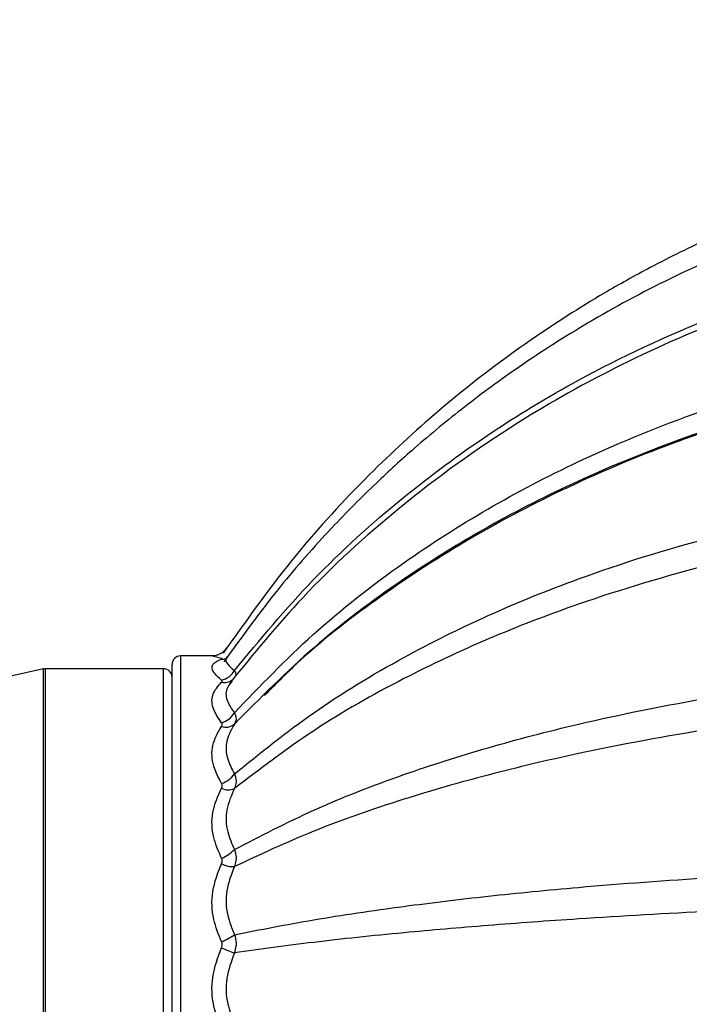
# Model space of a CAD drawing. Extents: x 2.35 to 10.51, y 0.23 to 7.85.
# Drawn here: x 8.31 to 8.71, y 4.39 to 4.97 of the extents above; entities that cross this region are included whole.
import ezdxf

# ---------------------------------------------------------------- set-up
doc = ezdxf.new("R2010")
doc.units = 0
doc.linetypes.add('SLD-SOLID', pattern=[0])
doc.layers.get('0').update_dxf_attribs({"linetype": 'CONTINUOUS'})
doc.styles.add('SLDTEXTSTYLE3', font='TXT', dxfattribs={"width": 0.75})
doc.dimstyles.new('SLDDIMSTYLE1', dxfattribs={"dimtxt": 0.137795, "dimasz": 0.156, "dimexe": 0, "dimexo": 0.0625, "dimgap": 0.034449, "dimtad": 0, "dimtih": 1, "dimtoh": 1, "dimdec": 6, "dimlfac": 2, "dimrnd": 1e-09, "dimzin": 12, "dimtxsty": 'SLDTEXTSTYLE3', "dimsah": 1, "dimcen": 0.09, "dimazin": 3, "dimtfac": 1, "dimtofl": 0, "dimtmove": 0, "dimatfit": 3, "dimtolj": 1, "dimtzin": 12})

# ---------------------------------------------------------------- blocks, each defined once
blk = doc.blocks.new('_D_2')
at = {"color": 7, "linetype": 'SLD-SOLID'}
for p, q in [((7.53757, 4.44779), (7.53757, 5.58818)), ((9.21507, 5.07206), (9.21507, 5.58818)), ((7.53757, 5.46318), (8.11487, 5.46318)), ((9.21507, 5.46318), (8.60844, 5.46318))]:
    blk.add_line(p, q, dxfattribs=at)
for points in [[(7.53757, 5.46318), (7.69357, 5.43718), (7.69357, 5.48918)], [(9.21507, 5.46318), (9.05907, 5.48918), (9.05907, 5.43718)]]:
    blk.add_solid(points, dxfattribs=at)
at = {"color": 7, "linetype": 'SLD-SOLID', "insert": (8.11487, 5.53143), "char_height": 0.137795, "attachment_point": 1, "style": 'SLDTEXTSTYLE3'}
blk.add_mtext('3 3/8"', dxfattribs=at)
blk = doc.blocks.new('_D_3')
at = {"color": 7, "linetype": 'SLD-SOLID'}
for p, q in [((9.26036, 5.02705), (9.77844, 5.02705)), ((9.65344, 5.02705), (9.65344, 3.63302)), ((9.65344, 1.37154), (9.65344, 3.41427)), ((7.82132, 1.37154), (9.77844, 1.37154))]:
    blk.add_line(p, q, dxfattribs=at)
for points in [[(9.65344, 5.02705), (9.62744, 4.87105), (9.67944, 4.87105)], [(9.65344, 1.37154), (9.67944, 1.52754), (9.62744, 1.52754)]]:
    blk.add_solid(points, dxfattribs=at)
at = {"color": 7, "linetype": 'SLD-SOLID', "insert": (9.40665, 3.59189), "char_height": 0.137795, "attachment_point": 1, "style": 'SLDTEXTSTYLE3'}
blk.add_mtext('7 1/4"', dxfattribs=at)

msp = doc.modelspace()

# ---------------------------------------------------------------- linework, layer by layer
at = {"color": 7, "linetype": 'SLD-SOLID'}
for p, q in [((8.40257064, 4.20779102), (8.40257064, 4.58779102)), ((8.42672497, 4.59279102), (8.40757064, 4.59279102)), ((8.32703663, 4.58517277), (7.98124624, 4.5086049)), ((8.39757064, 4.58529102), (8.32811759, 4.58529102)), ((8.43956283, 4.58056269), (8.43914959, 4.58001461))]:
    msp.add_line(p, q, dxfattribs=at)
at = {"color": 8, "linetype": 'SLD-SOLID'}
for p, q in [((8.40757064, 4.59279102), (8.40757064, 4.20279102)), ((8.32703663, 4.21322127), (8.32703663, 4.58517277)), ((8.32811759, 4.58529102), (8.32811759, 4.2131048)), ((8.39757064, 4.21029102), (8.39757064, 4.58529102))]:
    msp.add_line(p, q, dxfattribs=at)
at = {"color": 7, "linetype": 'SLD-SOLID'}
for centre, radius, start, end in [((8.40757064, 4.58779102), 0.005, 90, 180), ((8.32811759, 4.58029102), 0.005, 90, 102.48546749), ((8.39757064, 4.58029102), 0.005, 0, 90), ((8.42933726, 4.58957155), 0.01121215, 281.78269279, 331.06289193), ((8.42771258, 4.56638712), 0.01343877, 286.93354829, 328.32563147), ((8.43430264, 4.55833288), 0.00738762, 248.76409597, 311.00236294), ((8.42576687, 4.53348329), 0.01669269, 290.55136142, 323.29384138), ((8.43559893, 4.52308322), 0.00888381, 243.44079494, 293.5579576), ((8.4224685, 4.49553228), 0.02340556, 293.03458472, 315.45482661), ((8.43850327, 4.48383924), 0.01471489, 242.13986401, 272.51739911), ((8.40835876, 4.47501404), 0.05521625, 294.92289338, 303.89279738), ((8.45502622, 4.468125), 0.05212659, 243.32710211, 252.26719789)]:
    msp.add_arc(centre, radius, start, end, dxfattribs=at)
at = {"color": 8, "linetype": 'SLD-SOLID'}
for centre, radius, start, end in [((8.43217821, 4.59890301), 0.00803008, 266.06241856, 283.1312372), ((8.43323415, 4.58475711), 0.00764253, 257.85900744, 308.00349151)]:
    msp.add_arc(centre, radius, start, end, dxfattribs=at)
at = {"color": 7, "linetype": 'SLD-SOLID'}
for points, knots in [([(8.89703519, 4.89178881), (8.87281659, 4.88719822), (8.82824157, 4.87874911), (8.76895383, 4.85942687), (8.72199465, 4.84011238), (8.68574201, 4.82226635), (8.65040103, 4.80257772), (8.60812911, 4.77560379), (8.5618019, 4.74007883), (8.51587037, 4.69762752), (8.47261393, 4.65072637), (8.44641261, 4.61389878), (8.43250601, 4.59435218)], [0, 0, 0, 0, 0.1302050989, 0.2396460959, 0.3289692982, 0.3985201178, 0.4531562549, 0.5428101901, 0.6634249524, 0.7612458083, 0.8732788932, 1, 1, 1, 1]), ([(8.89204446, 4.87616159), (8.86779199, 4.87162612), (8.82031909, 4.86274819), (8.7545759, 4.84086508), (8.6968952, 4.81594529), (8.6484099, 4.78980143), (8.60839001, 4.76426193), (8.57459614, 4.7395358), (8.54669177, 4.71655774), (8.52068679, 4.69286398), (8.49407593, 4.66601278), (8.46347608, 4.63143917), (8.44370389, 4.60414091), (8.43291193, 4.5892411)], [0, 0, 0, 0, 0.131941987, 0.258269307, 0.370544576, 0.469179968, 0.554410962, 0.626355831, 0.695203445, 0.749805067, 0.816642153, 0.899920454, 1, 1, 1, 1]), ([(8.43914959, 4.58414656), (8.45415919, 4.602228), (8.48437311, 4.63862543), (8.53508158, 4.68432718), (8.58753404, 4.72321615), (8.64757715, 4.75949374), (8.71736475, 4.79208266), (8.79698722, 4.8186311), (8.85478555, 4.83140682), (8.88624073, 4.83626583), (8.89034206, 4.83689938)], [0, 0, 0, 0, 0.136075358, 0.273915915, 0.390388412, 0.507913364, 0.67079658, 0.822864966, 0.976903993, 1, 1, 1, 1]), ([(8.8907889, 4.83321383), (8.86442298, 4.82862073), (8.8113424, 4.81937377), (8.73622928, 4.79513229), (8.66708072, 4.76523972), (8.59983544, 4.72755961), (8.53679739, 4.6820765), (8.4803608, 4.63059988), (8.45048995, 4.5940267), (8.43661663, 4.57704053)], [0, 0, 0, 0, 0.145562479, 0.293050232, 0.431659866, 0.561968346, 0.723443397, 0.871555124, 1, 1, 1, 1]), ([(8.43914959, 4.55933054), (8.45415919, 4.5749772), (8.48437311, 4.60647349), (8.53508158, 4.64602871), (8.58753404, 4.679679), (8.64757715, 4.71104877), (8.71736475, 4.73919115), (8.79698722, 4.76206843), (8.85478555, 4.77304418), (8.88624073, 4.7772052), (8.89034206, 4.77774774)], [0, 0, 0, 0, 0.136075358, 0.273915915, 0.390388412, 0.507913364, 0.67079658, 0.822864966, 0.976903993, 1, 1, 1, 1]), ([(8.89034206, 4.76520578), (8.88624073, 4.76465672), (8.85513238, 4.76049212), (8.79732878, 4.74957109), (8.71767946, 4.72708431), (8.64774576, 4.6995693), (8.5876884, 4.66916498), (8.53546579, 4.63679507), (8.48459071, 4.59851645), (8.45436135, 4.56807571), (8.43914959, 4.55275757)], [0, 0, 0, 0, 0.023096011, 0.175181633, 0.329203363, 0.492086604, 0.608566003, 0.726084059, 0.862162319, 1, 1, 1, 1]), ([(8.89056685, 4.76474236), (8.86939662, 4.76164513), (8.82511563, 4.75516675), (8.75988993, 4.73900932), (8.69543133, 4.71803843), (8.63447959, 4.69240705), (8.57736404, 4.66255382), (8.52495165, 4.62845934), (8.48441751, 4.5973886), (8.46377363, 4.57660112), (8.45685898, 4.56963836)], [0, 0, 0, 0, 0.1243262301, 0.2600486631, 0.3948172441, 0.5290372554, 0.6630812361, 0.797312646, 0.9321099409, 1, 1, 1, 1]), ([(8.43914959, 4.52350588), (8.45426672, 4.5357263), (8.48450131, 4.56016741), (8.53526702, 4.59092029), (8.58762055, 4.61695748), (8.64765839, 4.64128502), (8.71752132, 4.66308499), (8.79716291, 4.68070116), (8.85495905, 4.68912654), (8.88624072, 4.69228815), (8.89034206, 4.69270267)], [0, 0, 0, 0, 0.136955851, 0.273914525, 0.390909917, 0.507912098, 0.670796435, 0.823841681, 0.976903834, 1, 1, 1, 1]), ([(8.89034206, 4.67635767), (8.88624073, 4.67593461), (8.85513238, 4.67272574), (8.79732878, 4.66435124), (8.71767946, 4.64718859), (8.64774576, 4.62625954), (8.5876884, 4.60318244), (8.53546579, 4.57864014), (8.48459071, 4.54962984), (8.45436135, 4.52655257), (8.43914959, 4.51493981)], [0, 0, 0, 0, 0.023096011, 0.1751816333, 0.3292033628, 0.492086604, 0.6085660025, 0.7260840594, 0.8621623186, 1, 1, 1, 1]), ([(8.43438212, 4.59742931), (8.43411123, 4.59694839), (8.43337975, 4.59564978), (8.43150576, 4.59425065), (8.42935323, 4.59325429), (8.42774799, 4.59285526), (8.42690252, 4.59283936), (8.42671595, 4.59283585)], [0, 0, 0, 0, 0.176333422, 0.476150941, 0.728289804, 0.940042042, 1, 1, 1, 1]), ([(8.43162678, 4.57859565), (8.42987198, 4.58016996), (8.42603248, 4.58361455), (8.42543145, 4.58817224), (8.42951572, 4.58996517), (8.43162678, 4.59089189)], [0, 0, 0, 0, 0.289102447, 0.632554329, 1, 1, 1, 1]), ([(8.43162678, 4.59089189), (8.43179018, 4.59094883), (8.43211664, 4.5910626), (8.4320371, 4.59122117), (8.4317449, 4.5913049), (8.43162678, 4.59133875)], [0, 0, 0, 0, 0.373831566, 0.74687776, 1, 1, 1, 1]), ([(8.43488811, 4.59242331), (8.43482745, 4.5922274), (8.43444926, 4.59100599), (8.43408191, 4.59102104), (8.43377348, 4.59103367)], [0, 0, 0, 0, 0.1604025691, 1, 1, 1, 1]), ([(8.43914959, 4.47911395), (8.45426672, 4.48697972), (8.48450131, 4.50271142), (8.53526702, 4.52251223), (8.58762055, 4.53926628), (8.64765839, 4.55489002), (8.71752132, 4.56883325), (8.79716291, 4.58002759), (8.85495905, 4.58533148), (8.88624072, 4.58730157), (8.89034206, 4.58755986)], [0, 0, 0, 0, 0.136955851, 0.273914525, 0.390909917, 0.507912098, 0.670796435, 0.823841681, 0.976903834, 1, 1, 1, 1]), ([(8.43162678, 4.55353101), (8.42987198, 4.55611899), (8.42603248, 4.56178145), (8.42543145, 4.57040208), (8.42951572, 4.57493999), (8.43162678, 4.57728552)], [0, 0, 0, 0, 0.289102447, 0.632554329, 1, 1, 1, 1]), ([(8.43162678, 4.57728552), (8.43179018, 4.5774467), (8.43211664, 4.57776871), (8.4320371, 4.57823656), (8.4317449, 4.57849228), (8.43162678, 4.57859565)], [0, 0, 0, 0, 0.3738315655, 0.7468777595, 1, 1, 1, 1]), ([(8.89034206, 4.56852571), (8.88624072, 4.5682575), (8.85495905, 4.56621186), (8.79716291, 4.56094043), (8.71752132, 4.55026918), (8.64765839, 4.5373655), (8.58762055, 4.52317945), (8.53526702, 4.5081047), (8.48450131, 4.49034104), (8.45426672, 4.476206), (8.43914959, 4.46913856)], [0, 0, 0, 0, 0.023096166, 0.176158319, 0.329203565, 0.492087902, 0.609090083, 0.726085475, 0.863044149, 1, 1, 1, 1]), ([(8.43914959, 4.55933054), (8.43941839, 4.55871164), (8.44009299, 4.55715841), (8.44026729, 4.55480939), (8.43952031, 4.55343812), (8.43914959, 4.55275757)], [0, 0, 0, 0, 0.250179942, 0.627868895, 1, 1, 1, 1]), ([(8.43162678, 4.5514469), (8.43179018, 4.55170133), (8.43211664, 4.55220964), (8.4320371, 4.55295489), (8.4317449, 4.55336517), (8.43162678, 4.55353101)], [0, 0, 0, 0, 0.373831565, 0.74687776, 1, 1, 1, 1]), ([(8.43914959, 4.55275757), (8.43733975, 4.54954403), (8.43380458, 4.54326698), (8.43431287, 4.53277768), (8.43764593, 4.52638833), (8.43914959, 4.52350588)], [0, 0, 0, 0, 0.365380646, 0.713701418, 1, 1, 1, 1]), ([(8.43162678, 4.51785296), (8.42987198, 4.52127822), (8.42603248, 4.52877268), (8.42543145, 4.54086877), (8.42951572, 4.5478424), (8.43162678, 4.5514469)], [0, 0, 0, 0, 0.2891024466, 0.6325543292, 1, 1, 1, 1]), ([(8.43914959, 4.52350588), (8.43941839, 4.52274596), (8.44009299, 4.52083883), (8.44026729, 4.51780777), (8.43952031, 4.51589106), (8.43914959, 4.51493981)], [0, 0, 0, 0, 0.250179942, 0.627868895, 1, 1, 1, 1]), ([(8.43162678, 4.47399288), (8.42987198, 4.47802201), (8.42603248, 4.48683772), (8.42543145, 4.50158494), (8.42951572, 4.51051906), (8.43162678, 4.51513689)], [0, 0, 0, 0, 0.289102447, 0.632554329, 1, 1, 1, 1]), ([(8.43162678, 4.51513689), (8.43179018, 4.51546722), (8.43211664, 4.5161272), (8.4320371, 4.51709906), (8.4317449, 4.51763593), (8.43162678, 4.51785296)], [0, 0, 0, 0, 0.373831565, 0.74687776, 1, 1, 1, 1]), ([(8.43914959, 4.51493981), (8.43733975, 4.51087398), (8.43380458, 4.50293215), (8.43431287, 4.4901341), (8.43764593, 4.48253994), (8.43914959, 4.47911395)], [0, 0, 0, 0, 0.365380646, 0.713701418, 1, 1, 1, 1]), ([(8.43914959, 4.47911395), (8.43941839, 4.47826481), (8.44009299, 4.47613375), (8.44026729, 4.4726272), (8.43952031, 4.47029568), (8.43914959, 4.46913856)], [0, 0, 0, 0, 0.250179942, 0.627868895, 1, 1, 1, 1]), ([(8.43162678, 4.47082995), (8.43179018, 4.47121368), (8.43211664, 4.47198034), (8.4320371, 4.47311259), (8.4317449, 4.47373947), (8.43162678, 4.47399288)], [0, 0, 0, 0, 0.373831565, 0.74687776, 1, 1, 1, 1]), ([(8.43162678, 4.42493976), (8.42987198, 4.42929818), (8.42603248, 4.43883437), (8.42543145, 4.45522773), (8.42951572, 4.46551349), (8.43162678, 4.47082995)], [0, 0, 0, 0, 0.2891024466, 0.6325543292, 1, 1, 1, 1]), ([(8.43914959, 4.46913856), (8.43733975, 4.46449751), (8.43380458, 4.45543211), (8.43431287, 4.44119749), (8.43764593, 4.43291605), (8.43914959, 4.42918)], [0, 0, 0, 0, 0.365380646, 0.713701418, 1, 1, 1, 1]), ([(8.43914959, 4.42918), (8.45426672, 4.43215508), (8.48450131, 4.43810529), (8.53526702, 4.44560462), (8.58762055, 4.45193379), (8.64765839, 4.45778898), (8.71752132, 4.46292526), (8.79716291, 4.46693491), (8.85495905, 4.46875584), (8.88624072, 4.46940015), (8.89034206, 4.46948462)], [0, 0, 0, 0, 0.136955851, 0.273914525, 0.390909917, 0.507912098, 0.670796435, 0.823841681, 0.976903834, 1, 1, 1, 1]), ([(8.89034206, 4.44905845), (8.88624072, 4.44896335), (8.85495905, 4.44823796), (8.79716291, 4.44645185), (8.71752132, 4.44300356), (8.64765839, 4.43898286), (8.58762055, 4.43467048), (8.53526702, 4.43014344), (8.48450131, 4.42483023), (8.45426672, 4.42059345), (8.43914959, 4.41847509)], [0, 0, 0, 0, 0.023096166, 0.176158319, 0.329203565, 0.492087902, 0.609090083, 0.726085475, 0.863044149, 1, 1, 1, 1]), ([(8.43914959, 4.42918), (8.43941839, 4.4282995), (8.44009299, 4.42608974), (8.44026729, 4.42234668), (8.43952031, 4.41975922), (8.43914959, 4.41847509)], [0, 0, 0, 0, 0.250179942, 0.627868895, 1, 1, 1, 1]), ([(8.43162678, 4.37403651), (8.42987198, 4.3784272), (8.42603248, 4.38803399), (8.42543145, 4.4049563), (8.42951572, 4.41589274), (8.43162678, 4.42154552)], [0, 0, 0, 0, 0.289102447, 0.632554329, 1, 1, 1, 1]), ([(8.43162678, 4.42154552), (8.43179018, 4.4219565), (8.43211664, 4.4227776), (8.4320371, 4.42399307), (8.4317449, 4.42466724), (8.43162678, 4.42493976)], [0, 0, 0, 0, 0.373831565, 0.74687776, 1, 1, 1, 1]), ([(8.43914959, 4.41847509), (8.43733975, 4.41357511), (8.43380458, 4.40400393), (8.43431287, 4.3893028), (8.43764593, 4.38089844), (8.43914959, 4.37710695)], [0, 0, 0, 0, 0.365380646, 0.713701418, 1, 1, 1, 1])]:
    msp.add_open_spline(points, degree=3, knots=knots, dxfattribs=at)
at = {"color": 8, "linetype": 'SLD-SOLID'}
for points, knots in [([(8.43162678, 4.59133875), (8.42972276, 4.59183108), (8.42642928, 4.5926827), (8.42663724, 4.59263739), (8.42672497, 4.59261828)], [0, 0, 0, 0, 0.5781177242, 1, 1, 1, 1]), ([(8.43527146, 4.59218129), (8.43508536, 4.59206206), (8.43342315, 4.59099708), (8.43448513, 4.5881441), (8.43769948, 4.58538933), (8.43914959, 4.58414656)], [0, 0, 0, 0, 0.064716763, 0.578061616, 1, 1, 1, 1]), ([(8.43914959, 4.58414656), (8.43942818, 4.58370641), (8.44012737, 4.58260179), (8.4400763, 4.58172836), (8.44004557, 4.58120295)], [0, 0, 0, 0, 0.398458889, 1, 1, 1, 1]), ([(8.43761245, 4.5776689), (8.43647691, 4.57626104), (8.43367922, 4.5727924), (8.43435655, 4.56620934), (8.43765951, 4.56146905), (8.43914959, 4.55933054)], [0, 0, 0, 0, 0.272711547, 0.671895205, 1, 1, 1, 1])]:
    msp.add_open_spline(points, degree=3, knots=knots, dxfattribs=at)

# ---------------------------------------------------------------- dimensions: what is measured, and where the dimension line sits
at = {"color": 7, "linetype": 'SLD-SOLID'}
dim = msp.add_linear_dim(base=(9.21507064, 5.46317856), p1=(7.53757064, 4.39779102), p2=(9.21507064, 5.02205812), dimstyle='SLDDIMSTYLE1', dxfattribs=at)
dim.commit()
dim.dimension.update_dxf_attribs({"geometry": '_D_2', "text_midpoint": (8.36165357, 5.46317856), "dimtype": 160})
dim = msp.add_linear_dim(base=(9.65343825, 1.37154102), p1=(9.21036449, 5.02704947), p2=(7.77132064, 1.37154102), angle=90, dimstyle='SLDDIMSTYLE1', dxfattribs=at)
dim.commit()
dim.dimension.update_dxf_attribs({"geometry": '_D_3', "text_midpoint": (9.65343825, 3.5236424), "dimtype": 160})

doc.saveas('drawing.dxf')
